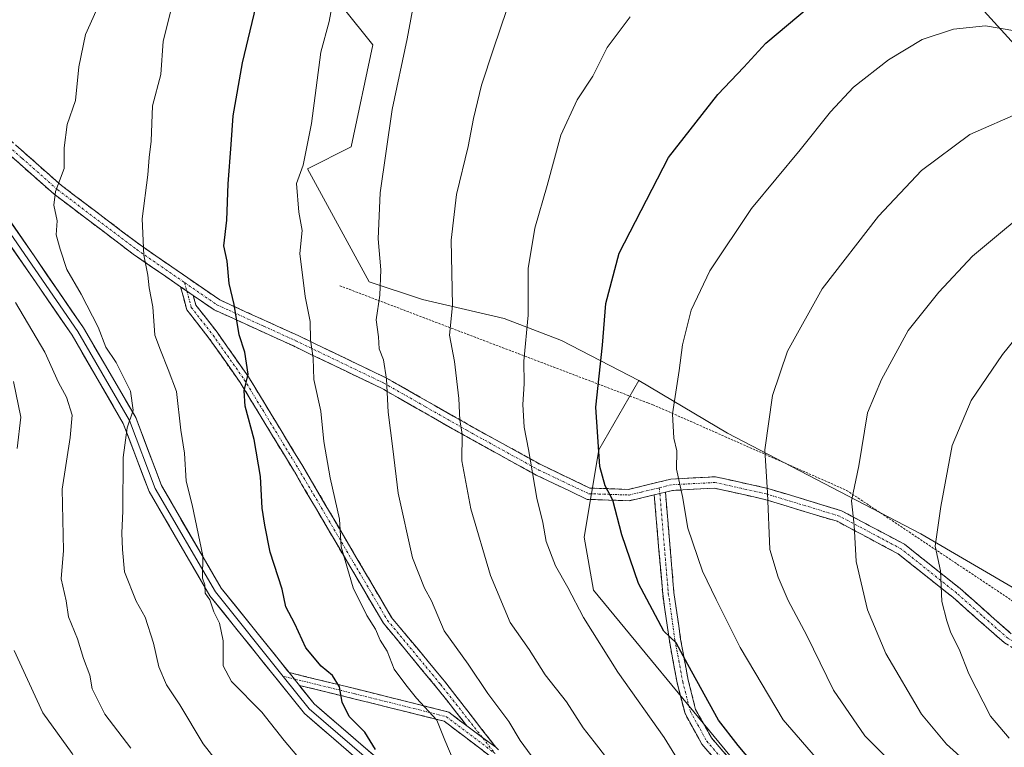
# Model space of a CAD drawing. Units: metres. Extents: x 623625 to 627055, y 4778136 to 4780512.
# Drawn here: x 624164 to 624381, y 4779789 to 4779948 of the extents above; entities that cross this region are included whole.
import ezdxf

# ---------------------------------------------------------------- set-up
doc = ezdxf.new("R2010")
doc.units = ezdxf.units.M
doc.header["$MEASUREMENT"] = 0
for name, pattern in [('TRAZO_Y_PUNTO', [1, 0.5, -0.25, 0, -0.25]), ('TRAZOS', [0.75, 0.5, -0.25]), ('TRAZOSX2', [1.5, 1, -0.5])]:
    doc.linetypes.add(name, pattern=pattern)
for name, color, linetype, lineweight in [('Alambrada', 19, 'TRAZOS', 0), ('Arbolado forestal CxS', 92, 'Continuous', 0), ('Camino', 19, 'TRAZOSX2', 0), ('Camino Cxs', 19, 'Continuous', 0), ('Camino eje', 19, 'TRAZO_Y_PUNTO', 0), ('Curva de nivel maestra', 36, 'Continuous', 30), ('Curva de nivel normal', 36, 'Continuous', 0), ('Layer 0', 7, 'Continuous', 0), ('Pastizal CxS', 92, 'Continuous', 0), ('Prado CxS', 92, 'Continuous', 0)]:
    doc.layers.add(name, color=color, linetype=linetype, lineweight=lineweight)

# ---------------------------------------------------------------- blocks, each defined once
blk = doc.blocks.new('*U153')
at = {"layer": 'Pastizal CxS', "color": 92, "linetype": 'Continuous', "lineweight": 0}
blk.add_polyline3d([(624382.7257, 4779729.9189, 444.4998), (624371.5233, 4779729.1189, 440.0564), (624368.3235, 4779735.5203, 441.6658), (624353.9209, 4779765.9251, 450.4257), (624347.5203, 4779769.9265, 450.295), (624320.3153, 4779786.7287, 448.6888), (624290.3163, 4779823.1099, 446.805), (624288.3105, 4779834.7365, 447.7577), (624291.5117, 4779853.9409, 450.8412), (624300.3131, 4779869.1423, 453.593), (624319.7693, 4779857.6221, 458.99), (624362.2593, 4779835.4785, 469.6632), (624405.9303, 4779809.9329, 480.3538)], dxfattribs=at)
blk = doc.blocks.new('*U183')
at = {"layer": 'Curva de nivel normal', "color": 36, "linetype": 'Continuous', "lineweight": 0}
blk.add_polyline3d([(624384.4, 4779928.2, 460), (624373.06, 4779923.26, 460), (624362.45, 4779915.33, 460), (624352.96, 4779905.32, 460), (624340.59, 4779889.29, 460), (624332.95, 4779875.65, 460), (624329.7, 4779865.84, 460), (624327.99, 4779853.95, 460), (624328.6, 4779844.49, 460), (624329.12, 4779832.04, 460), (624330.91, 4779825.91, 460), (624333.16, 4779820.82, 460), (624337.22, 4779813.14, 460), (624343.08, 4779801.12, 460), (624349.95, 4779791.02, 460), (624355, 4779785.98, 460), (624360.25, 4779782.07, 460), (624364.78, 4779778.47, 460), (624369.14, 4779775.8, 460), (624373.93, 4779772.05, 460), (624377.37, 4779768.91, 460), (624383.21, 4779765.37, 460)], dxfattribs=at)
blk = doc.blocks.new('*U191')
at = {"layer": 'Curva de nivel normal', "color": 36, "linetype": 'Continuous', "lineweight": 0}
blk.add_polyline3d([(624208.49, 4779784.22, 415), (624204.55, 4779789.33, 415), (624199.38, 4779797.86, 415), (624196.46, 4779802.26, 415), (624194.78, 4779806.25, 415), (624193.58, 4779811.44, 415), (624191.74, 4779817.16, 415), (624189.82, 4779820.66, 415), (624187.2, 4779827.14, 415), (624186.82, 4779831.98, 415), (624186.64, 4779835.58, 415), (624186.87, 4779840.52, 415), (624186.93, 4779852.25, 415), (624187.81, 4779858.79, 415), (624189.11, 4779862.68, 415), (624188.58, 4779866.85, 415), (624185.39, 4779873.1, 415), (624183.13, 4779876.52, 415), (624181.43, 4779880.9, 415), (624177.71, 4779888.15, 415), (624174.55, 4779893.54, 415), (624173.08, 4779898.06, 415), (624172.18, 4779901.17, 415), (624172.41, 4779904.27, 415), (624171.72, 4779907.74, 415), (624172.07, 4779910.74, 415), (624173.94, 4779915.74, 415), (624173.97, 4779920.34, 415), (624174.66, 4779925.46, 415), (624176.45, 4779930.69, 415), (624177.17, 4779938.14, 415), (624178.68, 4779945.19, 415), (624181.03, 4779950.46, 415)], dxfattribs=at)
blk = doc.blocks.new('*U202')
at = {"layer": 'Curva de nivel normal', "color": 36, "linetype": 'Continuous', "lineweight": 0}
blk.add_polyline3d([(624276.63, 4779786.75, 435), (624274.2, 4779790.06, 435), (624271.73, 4779794.24, 435), (624267.11, 4779800.36, 435), (624262.76, 4779806.81, 435), (624257.47, 4779814.12, 435), (624254.74, 4779820.73, 435), (624253.2, 4779823.52, 435), (624250.53, 4779830.17, 435), (624247.38, 4779844.4, 435), (624246.19, 4779854.11, 435), (624245.2, 4779862.22, 435), (624244.82, 4779869.44, 435), (624244.13, 4779873.74, 435), (624243.24, 4779876.16, 435), (624243.04, 4779878.76, 435), (624242.56, 4779882.49, 435), (624243.35, 4779887.91, 435), (624243.6, 4779893.46, 435), (624243, 4779900.3, 435), (624243.4, 4779910.42, 435), (624246.08, 4779928.74, 435), (624249.4, 4779944.26, 435), (624252, 4779958.49, 435)], dxfattribs=at)
blk = doc.blocks.new('*U211')
at = {"layer": 'Curva de nivel normal', "color": 36, "linetype": 'Continuous', "lineweight": 0}
blk.add_polyline3d([(624385.8, 4779881.77, 470), (624380.22, 4779874.86, 470), (624373.32, 4779864.77, 470), (624369.17, 4779854.88, 470), (624366.72, 4779841.44, 470), (624365.43, 4779832.74, 470), (624366.64, 4779827.36, 470), (624366.91, 4779820.58, 470), (624368.04, 4779816.34, 470), (624368.92, 4779813.66, 470), (624370.68, 4779810.12, 470), (624372.84, 4779804.68, 470), (624377.61, 4779795.39, 470), (624381.7, 4779790.55, 470)], dxfattribs=at)
blk = doc.blocks.new('*U213')
at = {"layer": 'Curva de nivel normal', "color": 36, "linetype": 'Continuous', "lineweight": 0}
for points in [[(624162.85, 4779868.97, 405), (624164.42, 4779861.08, 405), (624163.65, 4779854.22, 405)], [(624162.96, 4779809.83, 405), (624169.29, 4779796.11, 405), (624175.69, 4779787.18, 405), (624177.65, 4779783.74, 405), (624178.87, 4779779.4, 405), (624182.56, 4779772.38, 405), (624186.93, 4779765.53, 405), (624193.87, 4779756.59, 405), (624201.79, 4779747.38, 405), (624208.07, 4779742.47, 405), (624217.56, 4779734.81, 405), (624223.09, 4779728.41, 405), (624227.54, 4779722.19, 405), (624234.09, 4779716.63, 405), (624239.39, 4779713.25, 405), (624246.16, 4779710.37, 405), (624251.77, 4779709.09, 405), (624257.71, 4779707.5, 405)]]:
    blk.add_polyline3d(points, dxfattribs=at)
blk = doc.blocks.new('*U220')
at = {"layer": 'Curva de nivel normal', "color": 36, "linetype": 'Continuous', "lineweight": 0}
blk.add_polyline3d([(624340.09, 4779785.23, 455), (624332.03, 4779794.59, 455), (624322.55, 4779810.45, 455), (624317.3, 4779821.04, 455), (624314.27, 4779827.22, 455), (624311.07, 4779836.73, 455), (624309.89, 4779843.66, 455), (624308.56, 4779849.65, 455), (624308.62, 4779853.74, 455), (624307.98, 4779856.48, 455), (624307.71, 4779861.83, 455), (624309.18, 4779871.36, 455), (624309.93, 4779877.02, 455), (624311.78, 4779884.59, 455), (624315.89, 4779893.27, 455), (624325.08, 4779906.98, 455), (624335.75, 4779919.88, 455), (624342.42, 4779928.22, 455), (624347.52, 4779933.62, 455), (624355.16, 4779939.66, 455), (624362.61, 4779944.09, 455), (624369.44, 4779946.39, 455), (624376.51, 4779947.16, 455), (624382.99, 4779946.01, 455)], dxfattribs=at)
blk = doc.blocks.new('*U233')
at = {"layer": 'Curva de nivel normal', "color": 36, "linetype": 'Continuous', "lineweight": 0}
blk.add_polyline3d([(624259.92, 4779784.75, 430), (624257.62, 4779790.07, 430), (624255.88, 4779794.53, 430), (624251.44, 4779799.32, 430), (624249.07, 4779802.28, 430), (624246.53, 4779805.69, 430), (624244.95, 4779809.64, 430), (624243.46, 4779812.12, 430), (624242.42, 4779814.51, 430), (624240.49, 4779817.52, 430), (624237.47, 4779823.62, 430), (624234.84, 4779832.6, 430), (624234.47, 4779838.7, 430), (624232.42, 4779847.74, 430), (624231.08, 4779855.74, 430), (624230.37, 4779862.4, 430), (624228.84, 4779869.4, 430), (624228.67, 4779874.07, 430), (624228.13, 4779878.07, 430), (624228.03, 4779882.11, 430), (624226.91, 4779887.64, 430), (624225.78, 4779897.1, 430), (624226.25, 4779902.15, 430), (624225.54, 4779906.18, 430), (624225.06, 4779912.46, 430), (624226.47, 4779916.48, 430), (624228.32, 4779925.69, 430), (624230.42, 4779941.32, 430), (624232.24, 4779948.07, 430), (624233.01, 4779952.4, 430)], dxfattribs=at)
blk = doc.blocks.new('*U241')
at = {"layer": 'Curva de nivel normal', "color": 36, "linetype": 'Continuous', "lineweight": 0}
blk.add_polyline3d([(624225.1, 4779786.7, 420), (624222.31, 4779790.05, 420), (624217.44, 4779796.24, 420), (624210.75, 4779802.97, 420), (624208.93, 4779806.42, 420), (624208.93, 4779811.93, 420), (624208.08, 4779815.81, 420), (624206.87, 4779818.3, 420), (624205.96, 4779820.97, 420), (624204.98, 4779822.38, 420), (624204.92, 4779824.26, 420), (624204.38, 4779825.7, 420), (624204.46, 4779830.62, 420), (624202.13, 4779841.82, 420), (624200.76, 4779847.07, 420), (624200.45, 4779853.2, 420), (624199.64, 4779858.28, 420), (624198.68, 4779866.74, 420), (624196.83, 4779871.61, 420), (624195.12, 4779875.82, 420), (624193.93, 4779879.12, 420), (624193.48, 4779885.34, 420), (624192.64, 4779889.5, 420), (624192.34, 4779892.34, 420), (624191.49, 4779896.74, 420), (624191.1, 4779904.74, 420), (624192.38, 4779914.4, 420), (624192.65, 4779918.16, 420), (624193.09, 4779921.79, 420), (624193.39, 4779929.54, 420), (624195.2, 4779936.41, 420), (624195.7, 4779943.74, 420), (624198.17, 4779953.4, 420)], dxfattribs=at)
blk = doc.blocks.new('*U244')
at = {"layer": 'Curva de nivel normal', "color": 36, "linetype": 'Continuous', "lineweight": 0}
blk.add_polyline3d([(624293.25, 4779786.16, 440), (624290.51, 4779789.76, 440), (624288.05, 4779792.82, 440), (624284.42, 4779798.5, 440), (624279.7, 4779804.48, 440), (624276.2, 4779810, 440), (624271.98, 4779816, 440), (624267.67, 4779826.31, 440), (624263.33, 4779840.94, 440), (624261.36, 4779851.5, 440), (624261.43, 4779857.43, 440), (624260.91, 4779860.43, 440), (624260.71, 4779865.18, 440), (624259.74, 4779873.32, 440), (624258.68, 4779879.14, 440), (624259.35, 4779885.67, 440), (624259.03, 4779900.02, 440), (624260.18, 4779910.06, 440), (624262.79, 4779920.57, 440), (624263.92, 4779926.74, 440), (624265.72, 4779934.07, 440), (624268.32, 4779942.07, 440), (624271.26, 4779950.74, 440)], dxfattribs=at)
blk = doc.blocks.new('*U247')
at = {"layer": 'Curva de nivel normal', "color": 36, "linetype": 'Continuous', "lineweight": 0}
blk.add_polyline3d([(624389.4, 4779909.6, 465), (624373.63, 4779896.51, 465), (624366.28, 4779888.56, 465), (624359.48, 4779880.17, 465), (624353.61, 4779869.41, 465), (624350.56, 4779862.07, 465), (624348.69, 4779850.4, 465), (624347.07, 4779842.74, 465), (624347.66, 4779837.4, 465), (624348.05, 4779829.38, 465), (624350.56, 4779818.78, 465), (624354.58, 4779809.16, 465), (624362.46, 4779795.83, 465), (624367.92, 4779789.25, 465), (624372.43, 4779785.19, 465), (624392.66, 4779768.76, 465)], dxfattribs=at)
blk = doc.blocks.new('*U259')
at = {"layer": 'Curva de nivel normal', "color": 36, "linetype": 'Continuous', "lineweight": 0}
blk.add_polyline3d([(624188.62, 4779788.36, 410), (624182.94, 4779795.8, 410), (624180.09, 4779801.4, 410), (624179.58, 4779804.4, 410), (624178.24, 4779808.07, 410), (624176.87, 4779812.35, 410), (624174.94, 4779817.19, 410), (624174.4, 4779820.72, 410), (624173.28, 4779825.6, 410), (624173.84, 4779831.82, 410), (624173.5, 4779845.31, 410), (624175.31, 4779856.61, 410), (624175.74, 4779861.56, 410), (624174.5, 4779865.49, 410), (624172.74, 4779868.71, 410), (624169.73, 4779875.38, 410), (624163.29, 4779886.28, 410)], dxfattribs=at)
blk = doc.blocks.new('*U260')
at = {"layer": 'Curva de nivel maestra', "color": 36, "linetype": 'Continuous', "lineweight": 30}
blk.add_polyline3d([(624242.38, 4779788.08, 425), (624240.03, 4779791.89, 425), (624236.62, 4779795.32, 425), (624235.11, 4779798.44, 425), (624234.46, 4779801.84, 425), (624232.99, 4779804.3, 425), (624230.48, 4779806.36, 425), (624227.09, 4779810.39, 425), (624224.65, 4779815.66, 425), (624222.72, 4779819.4, 425), (624221.92, 4779823.32, 425), (624219.26, 4779831.4, 425), (624218.11, 4779837.4, 425), (624217.5, 4779841.07, 425), (624217.15, 4779848.07, 425), (624215.77, 4779856.16, 425), (624213.73, 4779863.51, 425), (624213.55, 4779866.87, 425), (624214.41, 4779870.56, 425), (624213.7, 4779875.42, 425), (624212.46, 4779879.18, 425), (624211.35, 4779885.85, 425), (624210.26, 4779890.52, 425), (624209.79, 4779895.4, 425), (624209.09, 4779898.74, 425), (624209.75, 4779904.4, 425), (624210.03, 4779912.4, 425), (624210.71, 4779921.07, 425), (624211.09, 4779927.38, 425), (624213.17, 4779939, 425), (624216.96, 4779954.98, 425)], dxfattribs=at)

msp = doc.modelspace()

# ---------------------------------------------------------------- linework, layer by layer
at = {"layer": 'Alambrada', "color": 19, "linetype": 'TRAZOS', "lineweight": 0}
msp.add_polyline3d([(624234.53, 4779890.01, 432.35), (624302.29, 4779864.23, 453.37), (624303.38, 4779863.84, 453.65), (624345.97, 4779845.02, 464.58), (624388.75, 4779816.51, 475.71), (624389.64, 4779815.91, 475.94), (624426.65, 4779793.32, 482.62), (624437.9, 4779786.95, 483.57), (624438.3, 4779786.95, 483.63), (624439.29, 4779809.04, 485.6), (624439.39, 4779810.33, 485.68), (624444.07, 4779833.52, 485.19)], dxfattribs=at)
at = {"layer": 'Arbolado forestal CxS', "color": 92, "linetype": 'Continuous', "lineweight": 0}
for points in [[(624257.04, 4780029.33, 428.74), (624248.24, 4780028.53, 428.01), (624233.05, 4780016.58, 426.67), (624225.05, 4780002.17, 426.09), (624226.65, 4779966.14, 428.4), (624229.05, 4779958.94, 429.59), (624241.85, 4779942.93, 433.86), (624237.05, 4779920.51, 433.74), (624227.45, 4779915.71, 431.47), (624241.05, 4779890.89, 435.15), (624252.74, 4779886.95, 438.87), (624270.7, 4779882.76, 444.25), (624283.26, 4779877.97, 448.25), (624300.31, 4779869.14, 453.59)], [(624473.74, 4779870.75, 481.94), (624430.48, 4779894.13, 474.96), (624390.39, 4779934.82, 459.65), (624335.93, 4779994.67, 440.2), (624308.24, 4780013.32, 434.74), (624273.04, 4780029.33, 429.33), (624257.04, 4780029.33, 428.74)], [(624570.52, 4779862.74, 497.15), (624545.72, 4779873.15, 484.99), (624520.93, 4779874.75, 481.17), (624480.94, 4779874.75, 480.36), (624473.74, 4779870.75, 481.94), (624430.48, 4779894.13, 474.96), (624390.39, 4779934.82, 459.65), (624335.93, 4779994.67, 440.2)], [(624229.05, 4779958.94, 429.59), (624241.85, 4779942.93, 433.86), (624237.05, 4779920.51, 433.74), (624227.45, 4779915.71, 431.47), (624241.05, 4779890.89, 435.15), (624252.74, 4779886.95, 438.87), (624270.7, 4779882.76, 444.25), (624283.26, 4779877.97, 448.25), (624300.31, 4779869.14, 453.59), (624291.51, 4779853.94, 450.84), (624288.31, 4779834.74, 447.76), (624290.32, 4779823.11, 446.8), (624320.32, 4779786.73, 448.69), (624347.52, 4779769.93, 450.3), (624353.92, 4779765.93, 450.43), (624368.32, 4779735.52, 441.67), (624371.52, 4779729.12, 440.06), (624382.73, 4779729.92, 444.5)], [(624300.31, 4779869.14, 453.59), (624291.51, 4779853.94, 450.84), (624288.31, 4779834.74, 447.76), (624290.32, 4779823.11, 446.8), (624320.32, 4779786.73, 448.69), (624347.52, 4779769.93, 450.3), (624353.92, 4779765.93, 450.43), (624368.32, 4779735.52, 441.67), (624371.52, 4779729.12, 440.06), (624382.73, 4779729.92, 444.5), (624384.33, 4779740.32, 449.13), (624374.72, 4779761.92, 455.43), (624378.73, 4779773.13, 461.66), (624390.73, 4779780.33, 468.96), (624413.14, 4779780.34, 475.51), (624426.5, 4779775.2, 477.14), (624443.97, 4779763.9, 479.51), (624461.45, 4779741.29, 478.21), (624474.16, 4779766.55, 486.18), (624497.05, 4779778.59, 492.2), (624512.09, 4779783.02, 495.14), (624517.52, 4779784.61, 496.17), (624546.43, 4779771.36, 500.57), (624570.52, 4779744.87, 502.98)]]:
    msp.add_polyline3d(points, dxfattribs=at)
at = {"layer": 'Camino', "color": 19, "linetype": 'TRAZOSX2', "lineweight": 0}
for points in [[(624199.55, 4779889.78), (624189.17, 4779896.93), (624171.77, 4779910.1), (624156.01, 4779924.03), (624146.5, 4779931.55)], [(624157.61, 4779925.95), (624173.36, 4779912.04), (624190.64, 4779898.96), (624208.18, 4779886.87), (624210.21, 4779885.95), (624225.41, 4779879.03), (624244.85, 4779869.7), (624263.17, 4779859.26), (624278.87, 4779850.6), (624289.56, 4779845.52), (624298.03, 4779845.24), (624307.33, 4779847.48), (624317.14, 4779848), (624328.63, 4779845.45), (624344.83, 4779840.53), (624358.71, 4779833.16), (624370.92, 4779823.42), (624382.15, 4779813.51)], [(624262.5, 4779793.23), (624255.84, 4779801.71), (624244.15, 4779815.79), (624224.53, 4779849.2), (624212.64, 4779868.74), (624205.8, 4779878.48), (624200.92, 4779884.72), (624199.55, 4779889.78)], [(624202.35, 4779887.85), (624202.93, 4779885.72), (624207.57, 4779879.79), (624214.49, 4779869.95), (624226.42, 4779850.33), (624245.95, 4779817.06), (624257.55, 4779803.1), (624268.86, 4779788.53)], [(624303.68, 4779844.03), (624298.28, 4779842.74), (624288.96, 4779843.04), (624277.73, 4779848.37), (624261.95, 4779857.08), (624243.69, 4779867.48), (624224.35, 4779876.76), (624210.22, 4779883.2), (624206.94, 4779884.69), (624202.35, 4779887.85)], [(624446.74, 4779771.54), (624441.7, 4779774.35), (624440.88, 4779774.47), (624439.64, 4779774.96), (624438.55, 4779775.71), (624413.83, 4779791.85), (624380.68, 4779811.48), (624369.31, 4779821.5), (624357.34, 4779831.06), (624343.87, 4779838.21), (624327.99, 4779843.03), (624316.93, 4779845.49), (624307.69, 4779845), (624306.14, 4779844.63)], [(624349.11, 4779744.81), (624345.23, 4779749.38), (624336.99, 4779760.11), (624328.87, 4779771.34), (624320.46, 4779781.91), (624314.18, 4779789.19), (624310.45, 4779795.94), (624308.71, 4779802.72), (624307.01, 4779811.91), (624305.54, 4779822.28), (624303.68, 4779844.03)], [(624306.14, 4779844.63), (624308.02, 4779822.56), (624309.47, 4779812.31), (624311.16, 4779803.26), (624312.79, 4779796.87), (624316.24, 4779790.63), (624322.38, 4779783.51), (624330.86, 4779772.85), (624339, 4779761.6), (624347.17, 4779750.95), (624353.08, 4779743.99), (624361.38, 4779736.28), (624378.87, 4779724.72), (624378.18, 4779723.68)], [(624223.41, 4779804.96), (624238.17, 4779801.36), (624258.5, 4779796.27), (624262.5, 4779793.23)], [(624353.31, 4779740.37), (624344.56, 4779744.54), (624328.96, 4779753), (624306.75, 4779763.31), (624288.15, 4779772.61), (624270.61, 4779784.31), (624257.53, 4779794.25), (624237.64, 4779799.22), (624225.67, 4779802.14)]]:
    msp.add_lwpolyline(points, dxfattribs=at)
at = {"layer": 'Camino Cxs', "color": 19, "linetype": 'Continuous', "lineweight": 0}
for points in [[(624199.55, 4779889.78), (624202.35, 4779887.85)], [(624199.55, 4779889.78), (624202.35, 4779887.85)], [(624306.14, 4779844.63), (624303.68, 4779844.03)], [(624306.14, 4779844.63), (624303.68, 4779844.03)], [(624223.41, 4779804.96), (624225.67, 4779802.14)], [(624262.5, 4779793.23), (624265.98, 4779790.59), (624268.86, 4779788.53)], [(624262.5, 4779793.23), (624265.98, 4779790.59), (624268.86, 4779788.53)]]:
    msp.add_lwpolyline(points, dxfattribs=at)
for points in [[(624163.91, 4779920.39, 412.48), (624167.06, 4779917.6, 413.04), (624170.21, 4779914.82, 413.96), (624173.36, 4779912.04, 414.95), (624176.82, 4779909.42, 416.3), (624180.27, 4779906.81, 417.08), (624183.73, 4779904.19, 417.74), (624187.18, 4779901.58, 418.6), (624190.64, 4779898.96, 419.71), (624194.15, 4779896.54, 420.78), (624197.66, 4779894.12, 421.91), (624201.16, 4779891.71, 422.73), (624204.67, 4779889.29, 423.57), (624208.18, 4779886.87, 424.3), (624210.21, 4779885.95, 424.75), (624214.01, 4779884.22, 425.97), (624217.81, 4779882.49, 427.12), (624221.61, 4779880.76, 427.95), (624225.41, 4779879.03, 429.19), (624229.3, 4779877.16, 430.29), (624233.19, 4779875.3, 431.35), (624237.07, 4779873.43, 432.75), (624240.96, 4779871.57, 433.93), (624244.85, 4779869.7, 434.91), (624248.51, 4779867.61, 435.96), (624252.18, 4779865.52, 437.06), (624255.84, 4779863.44, 438.14), (624259.51, 4779861.35, 439.22), (624263.17, 4779859.26, 440.47), (624267.1, 4779857.1, 442.02), (624271.02, 4779854.93, 443.11), (624274.95, 4779852.77, 444.48), (624278.87, 4779850.6, 445.62), (624282.43, 4779848.91, 446.74), (624286, 4779847.21, 447.74), (624289.56, 4779845.52, 448.61), (624293.8, 4779845.38, 449.84), (624298.03, 4779845.24, 451.25), (624302.68, 4779846.36, 453.09), (624307.33, 4779847.48, 454.13), (624312.24, 4779847.74, 456.03), (624317.14, 4779848, 457.2), (624320.97, 4779847.15, 458.07), (624324.8, 4779846.3, 459), (624328.63, 4779845.45, 460.01), (624332.68, 4779844.22, 461.05), (624336.73, 4779842.99, 462.17), (624340.78, 4779841.76, 463.22), (624344.83, 4779840.53, 464.03), (624348.3, 4779838.69, 465), (624351.77, 4779836.85, 466.34), (624355.24, 4779835, 466.85), (624358.71, 4779833.16, 467.74), (624361.76, 4779830.73, 468.63), (624364.82, 4779828.29, 469.13), (624367.87, 4779825.86, 470.11), (624370.92, 4779823.42, 470.95), (624374.66, 4779820.12, 472.2), (624378.41, 4779816.81, 472.86), (624382.15, 4779813.51, 473.23)], [(624380.68, 4779811.48, 472.87), (624377.84, 4779813.99, 472.27), (624375, 4779816.49, 471.98), (624372.15, 4779819, 471.38), (624369.31, 4779821.5, 470.54), (624366.32, 4779823.89, 469.72), (624363.33, 4779826.28, 468.88), (624360.33, 4779828.67, 468.17), (624357.34, 4779831.06, 467.38), (624353.97, 4779832.85, 466.45), (624350.61, 4779834.64, 465.77), (624347.24, 4779836.42, 464.62), (624343.87, 4779838.21, 463.53), (624339.9, 4779839.42, 462.75), (624335.93, 4779840.62, 461.94), (624331.96, 4779841.83, 460.78), (624327.99, 4779843.03, 459.78), (624324.3, 4779843.85, 458.88), (624320.62, 4779844.67, 457.96), (624316.93, 4779845.49, 457.03), (624312.31, 4779845.25, 455.83), (624307.69, 4779845, 453.95), (624306.14, 4779844.63, 453.31), (624303.68, 4779844.03, 452.71), (624300.98, 4779843.39, 451.91), (624298.28, 4779842.74, 450.91), (624293.62, 4779842.89, 449.39), (624288.96, 4779843.04, 448.15), (624285.22, 4779844.82, 447.31), (624281.47, 4779846.59, 446.24), (624277.73, 4779848.37, 444.89), (624273.79, 4779850.55, 443.84), (624269.84, 4779852.73, 442.64), (624265.9, 4779854.9, 441.4), (624261.95, 4779857.08, 439.95), (624258.3, 4779859.16, 438.76), (624254.65, 4779861.24, 437.77), (624250.99, 4779863.32, 436.63), (624247.34, 4779865.4, 435.54), (624243.69, 4779867.48, 434.49), (624239.82, 4779869.34, 433.52), (624235.95, 4779871.19, 432.37), (624232.09, 4779873.05, 430.79), (624228.22, 4779874.9, 429.83), (624224.35, 4779876.76, 428.73), (624220.82, 4779878.37, 427.6), (624217.29, 4779879.98, 426.71), (624213.75, 4779881.59, 425.75), (624210.22, 4779883.2, 424.64), (624206.94, 4779884.69, 423.8), (624203.39, 4779887.14, 423.09), (624202.35, 4779887.85, 422.85), (624199.83, 4779889.59, 422.28), (624199.55, 4779889.78, 422.22), (624196.28, 4779892.03, 421.45), (624192.72, 4779894.48, 420.09), (624189.17, 4779896.93, 419.02), (624185.69, 4779899.56, 418.02), (624182.21, 4779902.2, 417.18), (624178.73, 4779904.83, 416.54), (624175.25, 4779907.47, 415.88), (624171.77, 4779910.1, 414.66), (624168.62, 4779912.89, 413.62), (624165.47, 4779915.67, 412.8), (624162.31, 4779918.46, 412.28)], [(624317.32, 4779785.55, 447.32), (624314.18, 4779789.19, 447.03), (624312.32, 4779792.57, 447.41), (624310.45, 4779795.94, 447.4), (624309.58, 4779799.33, 447.77), (624308.71, 4779802.72, 448.49), (624307.86, 4779807.32, 449.31), (624307.01, 4779811.91, 450.13), (624306.52, 4779815.37, 450.62), (624306.03, 4779818.82, 450.88), (624305.54, 4779822.28, 451.13), (624305.17, 4779826.63, 451.53), (624304.8, 4779830.98, 451.89), (624304.42, 4779835.33, 452.22), (624304.05, 4779839.68, 452.51), (624303.68, 4779844.03, 452.71), (624306.14, 4779844.63, 453.31), (624306.52, 4779840.22, 453.18), (624306.89, 4779835.8, 452.97), (624307.27, 4779831.39, 452.59), (624307.64, 4779826.97, 452.26), (624308.02, 4779822.56, 451.99), (624308.5, 4779819.14, 451.7), (624308.99, 4779815.73, 451.37), (624309.47, 4779812.31, 450.92), (624310.32, 4779807.79, 450.11), (624311.16, 4779803.26, 449.05), (624311.98, 4779800.07, 448.58), (624312.79, 4779796.87, 448.35), (624314.52, 4779793.75, 448.45), (624316.24, 4779790.63, 448.06), (624319.31, 4779787.07, 448.24)], [(624267.34, 4779786.79, 431.98), (624264.07, 4779789.28, 431.61), (624260.8, 4779791.76, 430.92), (624257.53, 4779794.25, 430.26), (624253.55, 4779795.24, 429.46), (624249.57, 4779796.24, 428.62), (624245.6, 4779797.23, 427.62), (624241.62, 4779798.23, 426.47), (624237.64, 4779799.22, 425.74), (624233.65, 4779800.19, 424.53), (624229.66, 4779801.17, 423.34), (624225.67, 4779802.14, 422.44), (624223.41, 4779804.96, 422.38), (624227.1, 4779804.06, 422.92), (624230.79, 4779803.16, 423.73), (624234.48, 4779802.26, 425.05), (624238.17, 4779801.36, 426.26), (624242.24, 4779800.34, 427.2), (624246.3, 4779799.32, 428.15), (624250.37, 4779798.31, 429.17), (624254.44, 4779797.29, 430.17), (624258.5, 4779796.27, 431.07), (624260.5, 4779794.75, 431.25), (624262.5, 4779793.23, 431.52), (624262.5, 4779793.23, 431.52), (624265.98, 4779790.59, 432.24), (624268.86, 4779788.53, 432.56), (624269.45, 4779787.95, 432.6)]]:
    msp.add_polyline3d(points, dxfattribs=at)
msp.add_polyline3d([(624202.35, 4779887.85, 422.85), (624202.93, 4779885.72, 422.87), (624205.25, 4779882.76, 423.22), (624207.57, 4779879.79, 423.61), (624209.88, 4779876.51, 424.23), (624212.18, 4779873.23, 424.61), (624214.49, 4779869.95, 425.04), (624216.87, 4779866.02, 425.67), (624219.26, 4779862.1, 426.3), (624221.64, 4779858.18, 426.59), (624224.03, 4779854.25, 427.4), (624226.42, 4779850.33, 427.67), (624228.86, 4779846.17, 428.5), (624231.3, 4779842.01, 428.98), (624233.74, 4779837.85, 429.78), (624236.18, 4779833.7, 430.14), (624238.63, 4779829.54, 430.79), (624241.07, 4779825.38, 430.91), (624243.51, 4779821.22, 431.08), (624245.95, 4779817.06, 431.14), (624248.85, 4779813.57, 431.7), (624251.75, 4779810.08, 431.96), (624254.65, 4779806.59, 432.22), (624257.55, 4779803.1, 432.07), (624260.38, 4779799.45, 432.35), (624263.21, 4779795.81, 432.37), (624266.03, 4779792.17, 432.46), (624268.86, 4779788.53, 432.56), (624265.98, 4779790.59, 432.24), (624262.5, 4779793.23, 431.52), (624260.28, 4779796.06, 431.52), (624258.06, 4779798.89, 431.59), (624255.84, 4779801.71, 431.37), (624252.91, 4779805.23, 431.46), (624249.99, 4779808.75, 431.22), (624247.07, 4779812.27, 430.94), (624244.15, 4779815.79, 430.54), (624241.69, 4779819.97, 430.38), (624239.24, 4779824.15, 430.26), (624236.79, 4779828.32, 430.06), (624234.34, 4779832.5, 429.48), (624231.88, 4779836.67, 429.05), (624229.43, 4779840.85, 428.43), (624226.98, 4779845.02, 427.76), (624224.53, 4779849.2, 427.17), (624222.15, 4779853.11, 426.96), (624219.77, 4779857.02, 426.2), (624217.4, 4779860.92, 425.91), (624215.02, 4779864.83, 425.32), (624212.64, 4779868.74, 424.62), (624210.36, 4779871.99, 424.17), (624208.08, 4779875.23, 423.72), (624205.8, 4779878.48, 423.08), (624203.36, 4779881.6, 422.81), (624200.92, 4779884.72, 422.28), (624200.24, 4779887.25, 422.25), (624199.55, 4779889.78, 422.22), (624199.83, 4779889.59, 422.29), (624202.35, 4779887.85, 422.85)], close=True, dxfattribs=at)
at = {"layer": 'Camino eje', "color": 19, "linetype": 'TRAZO_Y_PUNTO', "lineweight": 0}
for points in [[(624144.95, 4779934.36), (624156.81, 4779924.99), (624164.69, 4779918.04), (624172.57, 4779911.07), (624189.91, 4779897.95), (624200.45, 4779890.68)], [(624200.45, 4779890.68), (624200.95, 4779888.81)], [(624200.45, 4779890.68), (624207.56, 4779885.78), (624210.22, 4779884.58), (624217.82, 4779881.12), (624224.88, 4779877.9), (624244.27, 4779868.59), (624253.43, 4779863.37), (624262.56, 4779858.17), (624270.41, 4779853.84), (624278.3, 4779849.49), (624283.65, 4779846.95), (624289.26, 4779844.28), (624293.92, 4779844.13), (624298.16, 4779843.99), (624300.86, 4779844.64), (624304.8, 4779845.59)], [(624200.95, 4779888.81), (624201.92, 4779885.22), (624206.69, 4779879.13), (624213.57, 4779869.34), (624225.47, 4779849.76), (624245.05, 4779816.43), (624256.69, 4779802.4), (624265.98, 4779790.59)], [(624446.18, 4779775.7), (624445.94, 4779775.42), (624444.12, 4779774.55), (624441.03, 4779775.76), (624440.23, 4779776.07), (624439.53, 4779776.56), (624426.85, 4779784.85), (624414.49, 4779792.92), (624397.99, 4779802.68), (624381.42, 4779812.5), (624375.73, 4779817.51), (624370.12, 4779822.46), (624364.13, 4779827.24), (624358.03, 4779832.11), (624344.35, 4779839.37), (624328.31, 4779844.24), (624322.78, 4779845.47), (624317.04, 4779846.75), (624307.51, 4779846.24), (624304.8, 4779845.59)], [(624304.8, 4779845.59), (624304.91, 4779844.33)], [(624304.91, 4779844.33), (624305.85, 4779833.3), (624306.78, 4779822.42), (624308.24, 4779812.11), (624309.09, 4779807.59), (624309.94, 4779802.99), (624310.75, 4779799.8), (624311.62, 4779796.41), (624315.21, 4779789.91), (624321.42, 4779782.71), (624329.87, 4779772.1), (624333.94, 4779766.47), (624338, 4779760.86), (624342.08, 4779755.53), (624346.2, 4779750.17), (624349.16, 4779746.69), (624352.18, 4779743.13), (624354.39, 4779741.07)], [(624222.14, 4779804.13), (624224.54, 4779803.55)], [(624224.54, 4779803.55), (624237.91, 4779800.29), (624258.02, 4779795.26), (624268.68, 4779787.16)], [(624265.98, 4779790.59), (624268.68, 4779787.16)]]:
    msp.add_lwpolyline(points, dxfattribs=at)
at = {"layer": 'Curva de nivel maestra', "color": 36, "linetype": 'Continuous', "lineweight": 30}
msp.add_polyline3d([(624326.4, 4779783.84, 450), (624322.11, 4779788.9, 450), (624317.83, 4779794.48, 450), (624311.06, 4779806.72, 450), (624308.54, 4779811.53, 450), (624305.76, 4779814.08, 450), (624300.21, 4779824.53, 450), (624296.56, 4779835.22, 450), (624294.55, 4779842.87, 450), (624292.87, 4779846, 450), (624291.7, 4779850.28, 450), (624290.81, 4779863.28, 450), (624292.3, 4779876.96, 450), (624293.03, 4779886.07, 450), (624295.97, 4779897.12, 450), (624306.83, 4779918.18, 450), (624317.63, 4779932.06, 450), (624323.4, 4779938.03, 450), (624328.25, 4779943.34, 450), (624337.75, 4779951.29, 450)], dxfattribs=at)
at = {"layer": 'Curva de nivel normal', "color": 36, "linetype": 'Continuous', "lineweight": 0}
msp.add_polyline3d([(624308.8, 4779785.92, 445), (624305.86, 4779790.72, 445), (624295.71, 4779805.07, 445), (624288.12, 4779817.06, 445), (624284.66, 4779823.68, 445), (624282.01, 4779828.39, 445), (624279.9, 4779833.74, 445), (624279.16, 4779837.96, 445), (624277.9, 4779843.28, 445), (624276.07, 4779853.99, 445), (624275.06, 4779858.88, 445), (624274.82, 4779863.86, 445), (624275.06, 4779868.4, 445), (624275.05, 4779873.43, 445), (624275.96, 4779883.5, 445), (624275.97, 4779893.76, 445), (624277.44, 4779902.62, 445), (624280.13, 4779912.01, 445), (624283.12, 4779923.1, 445), (624286.75, 4779930.85, 445), (624290.2, 4779936.07, 445), (624293.33, 4779942.35, 445), (624298.39, 4779949.08, 445)], dxfattribs=at)
at = {"layer": 'Layer 0', "linetype": 'Continuous', "lineweight": 0}
for points in [[(624139.99, 4779940.27), (624140.54, 4779939.42), (624158.17, 4779907.2), (624176.96, 4779879.95), (624188.33, 4779860.37), (624194, 4779845.44), (624207.22, 4779822.69), (624222.14, 4779804.13)], [(624146.5, 4779931.55), (624159.45, 4779907.99), (624178.22, 4779880.75), (624189.69, 4779861.02), (624195.35, 4779846.09), (624208.46, 4779823.54), (624223.41, 4779804.96)], [(624392.53, 4779703.49), (624372.94, 4779713.94), (624347.74, 4779727.74), (624331.41, 4779738.54), (624311.39, 4779746.59), (624293.68, 4779747.92), (624284.32, 4779751.49), (624257.91, 4779769.1), (624226.78, 4779795.97), (624205.99, 4779821.83), (624192.64, 4779844.79), (624186.97, 4779859.72), (624175.69, 4779879.15), (624156.89, 4779906.41)], [(624223.41, 4779804.96), (624225.67, 4779802.14)], [(624222.14, 4779804.13), (624227.86, 4779797.02), (624258.82, 4779770.3), (624285.01, 4779752.84), (624294.01, 4779749.4), (624311.74, 4779748.07), (624332.11, 4779739.87), (624348.51, 4779729.02), (624373.65, 4779715.26), (624393.49, 4779704.68)], [(624225.67, 4779802.14), (624228.95, 4779798.07), (624259.73, 4779771.49), (624285.71, 4779754.18), (624294.34, 4779750.88), (624312.08, 4779749.55), (624332.81, 4779741.21), (624349.29, 4779730.31), (624374.36, 4779716.58), (624394.45, 4779705.87)]]:
    msp.add_lwpolyline(points, dxfattribs=at)
for points in [[(624162.13, 4779904.1, 411.42), (624164.81, 4779900.21, 412.3), (624167.5, 4779896.32, 412.62), (624170.18, 4779892.43, 413.23), (624172.86, 4779888.54, 413.26), (624175.54, 4779884.65, 413.38), (624178.22, 4779880.75, 413.84), (624180.52, 4779876.81, 414.08), (624182.81, 4779872.86, 414.16), (624185.11, 4779868.91, 414.19), (624187.4, 4779864.97, 414.71), (624189.69, 4779861.02, 415.34), (624191.11, 4779857.29, 415.71), (624192.52, 4779853.55, 416.52), (624193.94, 4779849.82, 417.11), (624195.35, 4779846.09, 417.33), (624197.54, 4779842.33, 418.07), (624199.72, 4779838.57, 418.77), (624201.91, 4779834.81, 419.24), (624204.09, 4779831.05, 419.81), (624206.28, 4779827.3, 420.2), (624208.46, 4779823.54, 420.64), (624211.39, 4779819.9, 420.71), (624214.32, 4779816.26, 421.62), (624217.24, 4779812.62, 422.05), (624220.17, 4779808.98, 422.2), (624223.09, 4779805.34, 422.39), (624223.41, 4779804.96, 422.4), (624225.67, 4779802.14, 422.48), (624226.02, 4779801.71, 422.5), (624228.95, 4779798.07, 423.02), (624232.37, 4779795.11, 423.41), (624235.79, 4779792.16, 424.08), (624239.21, 4779789.21, 424.36), (624242.63, 4779786.26, 424.69)], [(624237.16, 4779787.02, 423.52), (624233.7, 4779790, 423.09), (624230.24, 4779792.99, 422.58), (624226.78, 4779795.97, 422.34), (624223.81, 4779799.67, 422.18), (624220.84, 4779803.36, 421.71), (624217.87, 4779807.06, 421.5), (624214.9, 4779810.75, 421.34), (624211.93, 4779814.45, 420.65), (624208.96, 4779818.14, 420.02), (624205.99, 4779821.83, 419.85), (624203.76, 4779825.66, 419.71), (624201.54, 4779829.49, 419.11), (624199.31, 4779833.31, 418.54), (624197.09, 4779837.14, 418.1), (624194.86, 4779840.97, 417.36), (624192.64, 4779844.79, 416.85), (624191.22, 4779848.53, 416.66), (624189.81, 4779852.26, 415.81), (624188.39, 4779855.99, 415.21), (624186.97, 4779859.72, 414.8), (624184.72, 4779863.61, 414), (624182.46, 4779867.49, 413.87), (624180.2, 4779871.38, 413.44), (624177.95, 4779875.26, 413.2), (624175.69, 4779879.15, 412.83), (624173, 4779883.04, 412.57), (624170.32, 4779886.94, 412.35), (624167.63, 4779890.83, 412.2), (624164.95, 4779894.73, 411.71), (624162.26, 4779898.62, 411.65)]]:
    msp.add_polyline3d(points, dxfattribs=at)
at = {"layer": 'Pastizal CxS', "color": 92, "linetype": 'Continuous', "lineweight": 0}
for points in [[(624300.31, 4779869.14, 453.59), (624291.51, 4779853.94, 450.84), (624288.31, 4779834.74, 447.76), (624290.32, 4779823.11, 446.8), (624320.32, 4779786.73, 448.69), (624347.52, 4779769.93, 450.3), (624353.92, 4779765.93, 450.43), (624368.32, 4779735.52, 441.67), (624371.52, 4779729.12, 440.06), (624382.73, 4779729.92, 444.5), (624384.33, 4779740.32, 449.13), (624374.72, 4779761.92, 455.43), (624378.73, 4779773.13, 461.66), (624390.73, 4779780.33, 468.96), (624413.14, 4779780.34, 475.51), (624426.5, 4779775.2, 477.14), (624443.97, 4779763.9, 479.51), (624461.45, 4779741.29, 478.21), (624474.16, 4779766.55, 486.18), (624497.05, 4779778.59, 492.2), (624512.09, 4779783.02, 495.14), (624517.52, 4779784.61, 496.17), (624546.43, 4779771.36, 500.57), (624570.52, 4779744.87, 502.98)], [(624300.31, 4779869.14, 453.59), (624319.77, 4779857.62, 458.99), (624362.26, 4779835.48, 469.66), (624405.93, 4779809.93, 480.35), (624440.44, 4779793.04, 484.41), (624445.14, 4779810.73, 486.72), (624449.14, 4779842.74, 485.28), (624456.34, 4779858.74, 483.53), (624473.74, 4779870.75, 481.94)]]:
    msp.add_polyline3d(points, dxfattribs=at)
at = {"layer": 'Prado CxS', "color": 92, "linetype": 'Continuous', "lineweight": 0}
for points in [[(624257.04, 4780029.33, 428.74), (624248.24, 4780028.53, 428.01), (624233.05, 4780016.58, 426.67), (624225.05, 4780002.17, 426.09), (624226.65, 4779966.14, 428.4), (624229.05, 4779958.94, 429.59), (624241.85, 4779942.93, 433.86), (624237.05, 4779920.51, 433.74), (624227.45, 4779915.71, 431.47), (624241.05, 4779890.89, 435.15), (624252.74, 4779886.95, 438.87), (624270.7, 4779882.76, 444.25), (624283.26, 4779877.97, 448.25), (624300.31, 4779869.14, 453.59)], [(624473.74, 4779870.75, 481.94), (624430.48, 4779894.13, 474.96), (624390.39, 4779934.82, 459.65), (624335.93, 4779994.67, 440.2), (624308.24, 4780013.32, 434.74), (624273.04, 4780029.33, 429.33), (624257.04, 4780029.33, 428.74)], [(624335.93, 4779994.67, 440.2), (624390.39, 4779934.82, 459.65), (624430.48, 4779894.13, 474.96), (624473.74, 4779870.75, 481.94), (624456.34, 4779858.74, 483.53), (624449.14, 4779842.74, 485.28), (624445.14, 4779810.73, 486.72), (624440.44, 4779793.04, 484.41), (624440.44, 4779793.04, 484.41), (624405.93, 4779809.93, 480.35), (624362.26, 4779835.48, 469.66), (624319.77, 4779857.62, 458.99), (624300.31, 4779869.14, 453.59), (624283.26, 4779877.97, 448.25), (624270.7, 4779882.76, 444.25), (624252.74, 4779886.95, 438.87), (624241.05, 4779890.89, 435.15), (624227.45, 4779915.71, 431.47), (624237.05, 4779920.51, 433.74), (624241.85, 4779942.93, 433.86), (624229.05, 4779958.94, 429.59)], [(624300.31, 4779869.14, 453.59), (624319.77, 4779857.62, 458.99), (624362.26, 4779835.48, 469.66), (624405.93, 4779809.93, 480.35), (624440.44, 4779793.04, 484.41), (624445.14, 4779810.73, 486.72), (624449.14, 4779842.74, 485.28), (624456.34, 4779858.74, 483.53), (624473.74, 4779870.75, 481.94)]]:
    msp.add_polyline3d(points, dxfattribs=at)

# ---------------------------------------------------------------- block references
at = {"layer": 'Curva de nivel maestra', "color": 36, "linetype": 'Continuous', "lineweight": 30}
msp.add_blockref('*U260', (0, 0), dxfattribs=at)
at = {"layer": 'Curva de nivel normal', "color": 36, "linetype": 'Continuous', "lineweight": 0}
for name in ['*U247', '*U211', '*U220', '*U233', '*U202', '*U244', '*U259', '*U191', '*U241', '*U183', '*U213']:
    msp.add_blockref(name, (0, 0), dxfattribs=at)
at = {"layer": 'Pastizal CxS', "color": 92, "linetype": 'Continuous', "lineweight": 0}
msp.add_blockref('*U153', (0, 0), dxfattribs=at)

doc.saveas('drawing.dxf')
